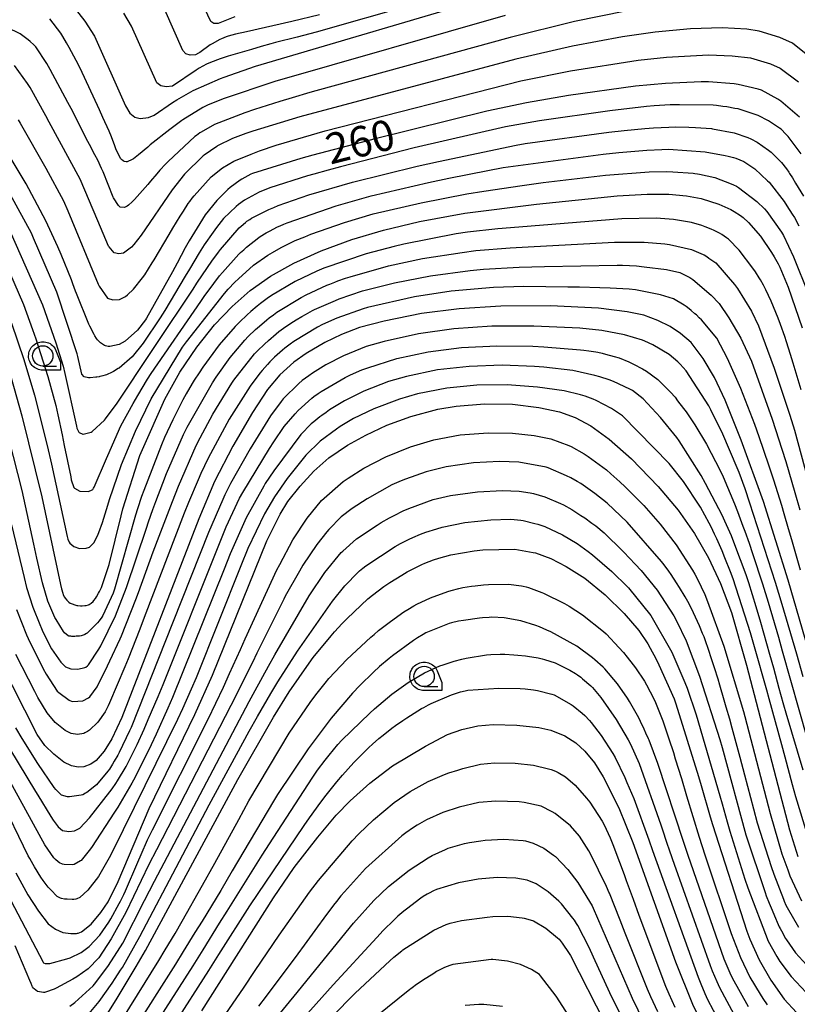
# Model space of a CAD drawing. Extents: x -8000 to -6000, y 96000 to 97500.
# Drawn here: x -6177 to -6081, y 96462 to 96583 of the extents above; entities that cross this region are included whole.
import ezdxf

# ---------------------------------------------------------------- set-up
doc = ezdxf.new("R2010")
doc.units = 0
for name, color, linetype in [('6331000', 3, 'Continuous'), ('7101000', 4, 'Continuous'), ('7102000', 6, 'Continuous'), ('CLIP_BOX', 4, 'Continuous')]:
    doc.layers.add(name, color=color, linetype=linetype)
doc.styles.add('Dm_Anotation', font='romans.shx', dxfattribs={"bigfont": 'PSCDM.shx'})

# ---------------------------------------------------------------- blocks, each defined once
blk = doc.blocks.new('633100')
at = {"layer": '6331000'}
blk.add_lwpolyline([(0, -0.5), (0.67, -0.5)], dxfattribs=at)
blk.add_circle((0, 0), 0.5, dxfattribs=at)
at = {"layer": 'CLIP_BOX'}
blk.add_lwpolyline([(0.87, -0.3), (0.87, -0.7), (0, -0.7), (-0.074, -0.695), (-0.146, -0.684), (-0.216, -0.666), (-0.282, -0.64), (-0.35, -0.606), (-0.414, -0.564), (-0.469, -0.521), (-0.52, -0.469), (-0.568, -0.408), (-0.608, -0.35), (-0.64, -0.281), (-0.666, -0.214), (-0.686, -0.144), (-0.697, -0.071), (-0.699, 0.003), (-0.695, 0.075), (-0.684, 0.148), (-0.665, 0.216), (-0.64, 0.281), (-0.606, 0.349), (-0.565, 0.412), (-0.522, 0.467), (-0.467, 0.52), (-0.41, 0.568), (-0.349, 0.607), (-0.283, 0.641), (-0.215, 0.665), (-0.148, 0.684), (-0.072, 0.696), (0, 0.7), (0.074, 0.696), (0.147, 0.685), (0.219, 0.666), (0.283, 0.639), (0.355, 0.605), (0.416, 0.562), (0.472, 0.518), (0.525, 0.463), (0.57, 0.407), (0.609, 0.346), (0.646, 0.273)], close=True, dxfattribs=at)

msp = doc.modelspace()

# ---------------------------------------------------------------- linework, layer by layer
at = {"layer": '7101000', "flags": 128}
for points in [[(-6170.33, 96585.43), (-6168.53, 96583.19), (-6167.34, 96581.31), (-6163.54, 96572.76), (-6163.02, 96571.83), (-6162.38, 96571.37), (-6161.73, 96571.2), (-6160.7, 96571.3), (-6160.02, 96571.62), (-6157.76, 96573.17), (-6157.22, 96573.51), (-6155.21, 96574.66), (-6151.86, 96576.12), (-6151.39, 96576.3), (-6147.53, 96577.63), (-6117.48, 96586.54)], [(-6080.59, 96571.37), (-6082.87, 96573.33), (-6083.26, 96573.59), (-6085.27, 96574.67), (-6085.66, 96574.8), (-6088.12, 96575.39), (-6088.62, 96575.46), (-6091.78, 96575.69), (-6092.66, 96575.69), (-6097.06, 96575.52), (-6100.75, 96575.17), (-6109, 96574.01), (-6114.2, 96573.13), (-6119.07, 96572.09), (-6132.8, 96568.71), (-6140.5, 96566.67), (-6141.94, 96566.27), (-6147.9, 96564.44), (-6148.1, 96564.34), (-6149.21, 96563.74), (-6149.42, 96563.6), (-6150.67, 96562.7), (-6150.94, 96562.46), (-6152.28, 96561.12), (-6153.72, 96559.32), (-6155.7, 96556.15), (-6156.2, 96555.27), (-6157.2, 96553.4), (-6157.75, 96552.34), (-6160.95, 96546.61), (-6161.09, 96546.4), (-6162.05, 96545.16), (-6163.6, 96543.8), (-6164.33, 96543.36), (-6165.47, 96543.14), (-6165.66, 96543.15), (-6166.01, 96543.23), (-6166.13, 96543.27), (-6166.6, 96543.59), (-6166.75, 96543.71), (-6166.98, 96543.96), (-6167.09, 96544.11), (-6167.3, 96544.45), (-6167.4, 96544.62), (-6167.92, 96545.64), (-6168.04, 96545.9), (-6169.56, 96549.66), (-6169.68, 96549.96), (-6170.02, 96550.86), (-6170.2, 96551.34), (-6171.46, 96554.44), (-6171.86, 96555.39), (-6173.35, 96558.6), (-6175.77, 96563.15), (-6179.01, 96568.5)], [(-6177.61, 96539.29), (-6176.3, 96534.6), (-6173.84, 96524.63), (-6171.55, 96513.82), (-6171.43, 96513.32), (-6171.26, 96512.76), (-6171.2, 96512.58), (-6171.06, 96512.3), (-6170.97, 96512.16), (-6170.78, 96511.9), (-6170.7, 96511.81), (-6170.5, 96511.65), (-6170.35, 96511.56), (-6169.54, 96511.27), (-6169.4, 96511.26), (-6169.06, 96511.23), (-6168.89, 96511.22), (-6168.56, 96511.25), (-6168.39, 96511.27), (-6168.11, 96511.34), (-6168.02, 96511.37), (-6167.89, 96511.45), (-6167.78, 96511.54), (-6167.53, 96511.76), (-6167.43, 96511.86), (-6167.25, 96512.12), (-6167.12, 96512.31), (-6166.85, 96512.77), (-6166.73, 96512.99), (-6166.51, 96513.48), (-6166.38, 96513.83), (-6165.57, 96516.32), (-6164.08, 96522.28), (-6163.87, 96523.17), (-6161.76, 96529.71), (-6161.46, 96530.47), (-6158.71, 96536.66), (-6156.86, 96539.96), (-6154.77, 96543.05), (-6152.58, 96545.79), (-6150.42, 96548.07), (-6148.2, 96550.03), (-6145.7, 96551.8), (-6142.84, 96553.4), (-6139.45, 96554.9), (-6135.67, 96556.29), (-6131.78, 96557.47), (-6127.34, 96558.53), (-6121.77, 96559.55), (-6112.96, 96560.66), (-6103, 96561.67), (-6099.33, 96561.9), (-6096.65, 96561.89), (-6094.49, 96561.69), (-6092.68, 96561.34), (-6090.51, 96560.67), (-6089.04, 96560), (-6088.61, 96559.74), (-6087.85, 96559.24), (-6087.53, 96559.01), (-6086.85, 96558.4), (-6085.39, 96556.7), (-6084.03, 96554.72), (-6083.7, 96554.18), (-6083.19, 96553.3), (-6082.98, 96552.88), (-6081.96, 96550.43), (-6080.24, 96545.44)], [(-6078.82, 96503.49), (-6081.97, 96514.36), (-6085.01, 96524.06), (-6087.77, 96531.59), (-6089.73, 96536.53), (-6091.04, 96539.33), (-6092.44, 96541.67), (-6093.91, 96543.63), (-6095.23, 96544.75), (-6096.48, 96545.6), (-6098.01, 96546.34), (-6099.73, 96546.97), (-6101.79, 96547.4), (-6105.32, 96547.84), (-6111.23, 96548.12), (-6117.33, 96548.11), (-6122.47, 96547.78), (-6127.09, 96547.18), (-6131.68, 96546.26), (-6134.72, 96545.46), (-6136.95, 96544.61), (-6139.01, 96543.62), (-6141.3, 96542.29), (-6142.82, 96541.19), (-6144.54, 96539.63), (-6146.05, 96537.82), (-6147.92, 96535.02), (-6150.31, 96530.85), (-6152.57, 96526.52), (-6154.52, 96521.92), (-6163.99, 96497.49), (-6165.22, 96494.83), (-6166.15, 96493.31), (-6167.16, 96492.17), (-6167.79, 96491.73), (-6168.67, 96491.4), (-6169.36, 96491.34), (-6170.19, 96491.52), (-6171.12, 96491.97), (-6172.38, 96492.96), (-6173.49, 96494.03), (-6174.43, 96495.39), (-6179, 96504.35)], [(-6177.05, 96478.34), (-6175.56, 96475.63), (-6174.25, 96473.64), (-6173.04, 96472.08), (-6172.15, 96471.43), (-6171.27, 96471.02), (-6170.25, 96470.88), (-6170.09, 96470.87), (-6169.99, 96470.87), (-6169.65, 96470.87), (-6169.58, 96470.88), (-6169.46, 96470.91), (-6169.36, 96470.94), (-6168.94, 96471.09), (-6167.78, 96472.02), (-6166.57, 96473.45), (-6165.69, 96474.79), (-6164.45, 96477.27), (-6160.64, 96486.26), (-6154.99, 96497.85), (-6152.85, 96502.68), (-6146.13, 96519.23), (-6144.51, 96522.49), (-6143.56, 96524.06), (-6142.06, 96525.94), (-6140.34, 96527.8), (-6138.52, 96529.41), (-6136.2, 96530.98), (-6133.96, 96532.23), (-6131.38, 96533.43), (-6128.43, 96534.52), (-6125.09, 96535.4), (-6122.82, 96535.79), (-6119.37, 96536.08), (-6115.91, 96536.02), (-6112.66, 96535.64), (-6110.1, 96535.1), (-6108.17, 96534.4), (-6106.25, 96533.36), (-6104, 96531.72), (-6101.27, 96529.3), (-6097.99, 96525.9), (-6095.5, 96522.98), (-6093.49, 96520.13), (-6091.76, 96517.11), (-6090.29, 96513.97), (-6088.94, 96510.38), (-6087.09, 96503.92), (-6081.79, 96483.65), (-6080.77, 96480.37)], [(-6165.78, 96460.94), (-6164.67, 96462.74), (-6162.23, 96466.82), (-6161.09, 96468.79), (-6149.71, 96489.85), (-6145.33, 96497.53), (-6143.38, 96500.61), (-6140.94, 96504.15), (-6140.44, 96504.85), (-6138.24, 96507.52), (-6137.8, 96508.01), (-6136.85, 96509.02), (-6136.24, 96509.66), (-6133.71, 96512.07), (-6133.14, 96512.53), (-6131.74, 96513.58), (-6131, 96514.08), (-6129.54, 96514.99), (-6128.86, 96515.38), (-6127.07, 96516.31), (-6126.69, 96516.47), (-6125.61, 96516.88), (-6124.98, 96517.1), (-6123.51, 96517.5), (-6120.62, 96518), (-6119.54, 96518.11), (-6115.61, 96518.19), (-6113.35, 96517.78), (-6113.09, 96517.73), (-6111.2, 96517.02), (-6109.28, 96516.07), (-6107.02, 96514.6), (-6104.51, 96512.58), (-6102.16, 96510.28), (-6100.36, 96508.17), (-6099.26, 96506.55), (-6098.95, 96506.01), (-6098.27, 96504.75), (-6097.88, 96503.97), (-6096.02, 96499.75), (-6095.79, 96499.14), (-6093, 96490.21), (-6092.68, 96489.11), (-6091.56, 96485.25), (-6091.28, 96484.31), (-6087.04, 96471.16), (-6086.69, 96470.2), (-6085.54, 96467.64), (-6084.1, 96465.15), (-6082.46, 96462.82), (-6080.95, 96461.17)], [(-6154.15, 96461.38), (-6145.34, 96475.26), (-6142.77, 96479.01), (-6139.86, 96482.76), (-6137.6, 96485.45), (-6135.89, 96487.23), (-6133.47, 96489.38), (-6130.69, 96491.54), (-6126.63, 96493.94), (-6123.89, 96495.36), (-6122.12, 96496.01), (-6120.19, 96496.44), (-6118.29, 96496.62), (-6115.35, 96496.54), (-6112.65, 96496.25), (-6111.2, 96495.91), (-6109.47, 96495.23), (-6108.11, 96494.35), (-6106.98, 96493.34), (-6105.82, 96491.9), (-6104.74, 96490.18), (-6102.81, 96486.36), (-6101.08, 96482.09), (-6095.82, 96467.38), (-6093.75, 96462.2), (-6091.99, 96458.57)], [(-6149.92, 96448.27), (-6136.24, 96462.56), (-6135.28, 96463.53), (-6131.01, 96467.51), (-6130.49, 96467.99), (-6129.54, 96468.76), (-6129.39, 96468.87), (-6125.6, 96471.3), (-6124.08, 96471.99), (-6123.59, 96472.15), (-6122.17, 96472.47), (-6119.01, 96472.9), (-6118.31, 96472.97), (-6116.48, 96473.01), (-6114.72, 96472.81), (-6114.45, 96472.76), (-6113.45, 96472.48), (-6113.31, 96472.43), (-6111.82, 96471.55), (-6110.35, 96470.37), (-6110.17, 96470.18), (-6109.9, 96469.87), (-6109.78, 96469.71), (-6108.92, 96468.42), (-6108.77, 96468.19), (-6104.54, 96459.88)]]:
    msp.add_lwpolyline(points, dxfattribs=at)
at = {"layer": '7102000', "flags": 128}
for points in [[(-6101.99, 96584.42), (-6108.27, 96583.12), (-6116.17, 96581.18), (-6140.13, 96574.58), (-6140.86, 96574.38), (-6143.04, 96573.75), (-6144.55, 96573.28), (-6147.65, 96572.31), (-6148.85, 96571.91), (-6152.57, 96570.47), (-6154.24, 96569.52), (-6154.4, 96569.41), (-6154.82, 96569.11), (-6155, 96568.96), (-6158.3, 96565.91), (-6158.62, 96565.58), (-6159.3, 96564.83), (-6159.68, 96564.39), (-6160.46, 96563.47), (-6160.81, 96563.06), (-6162.44, 96561.21), (-6162.73, 96560.92), (-6163.17, 96560.51), (-6163.32, 96560.4), (-6163.65, 96560.25), (-6164.19, 96560.29), (-6164.42, 96560.47), (-6165, 96561.43), (-6165.04, 96561.53), (-6166.29, 96564.64), (-6166.48, 96565.06), (-6166.96, 96566.07), (-6167.31, 96566.74), (-6167.97, 96568), (-6168.16, 96568.36), (-6170.24, 96572.42), (-6170.62, 96573.16), (-6172.8, 96577.21), (-6173.22, 96577.95), (-6174.59, 96580), (-6174.81, 96580.25), (-6175.26, 96580.69), (-6175.51, 96580.89), (-6176.52, 96581.61), (-6183.02, 96584.76)], [(-6127.97, 96585.28), (-6140.07, 96581.84), (-6142.4, 96581.22), (-6145.08, 96580.53), (-6145.67, 96580.38), (-6146.83, 96580.05), (-6148.05, 96579.7), (-6150.9, 96578.85), (-6151.88, 96578.54), (-6153.06, 96578.1), (-6153.55, 96577.87), (-6154.46, 96577.38), (-6154.85, 96577.15), (-6157.75, 96575.19), (-6158.54, 96575.09), (-6159.18, 96575.22), (-6159.69, 96575.6), (-6162.8, 96582.54), (-6163.75, 96584.17)], [(-6139.64, 96583.95), (-6143.06, 96583.14), (-6148.64, 96581.88), (-6150.02, 96581.57), (-6150.9, 96581.33), (-6151.16, 96581.23), (-6151.71, 96581.01), (-6151.92, 96580.92), (-6152.89, 96580.38), (-6153.11, 96580.25), (-6154.41, 96579.33), (-6154.55, 96579.23), (-6154.91, 96579.05), (-6155.59, 96578.98), (-6156.12, 96579.16), (-6156.49, 96579.55), (-6158.7, 96584.56)], [(-6150.1, 96583.71), (-6152.14, 96582.9), (-6152.68, 96582.9), (-6153.04, 96583.12), (-6153.77, 96584.69)], [(-6116.82, 96583.86), (-6145.16, 96575.74), (-6151.53, 96573.63), (-6153.44, 96572.85), (-6154.01, 96572.56), (-6156.49, 96571.03), (-6156.61, 96570.95), (-6157.59, 96570.22), (-6158.07, 96569.86), (-6160.49, 96567.94), (-6160.79, 96567.67), (-6161.92, 96566.73), (-6162.14, 96566.56), (-6162.56, 96566.25), (-6162.72, 96566.13), (-6163.32, 96565.88), (-6163.45, 96565.87), (-6163.7, 96565.91), (-6163.82, 96565.98), (-6164.05, 96566.16), (-6164.15, 96566.27), (-6164.71, 96567.47), (-6164.85, 96567.85), (-6165.27, 96568.92), (-6165.57, 96569.62), (-6166.32, 96571.3), (-6166.75, 96572.25), (-6169.12, 96577.37), (-6169.61, 96578.34), (-6170.47, 96579.95), (-6170.79, 96580.5), (-6171.26, 96581.3), (-6171.5, 96581.68), (-6172.86, 96583.46)], [(-6078.53, 96578.12), (-6081.45, 96580.45), (-6082.99, 96581.17), (-6085.55, 96581.96), (-6087.04, 96582.18), (-6090.11, 96582.35), (-6094, 96582.22), (-6098.36, 96581.84), (-6102.36, 96581.23), (-6108.52, 96580.08), (-6115.51, 96578.5), (-6142.1, 96571.4), (-6147.86, 96569.64), (-6148.71, 96569.34), (-6150.38, 96568.73), (-6152.2, 96567.81), (-6152.3, 96567.75), (-6153.85, 96566.68), (-6153.97, 96566.58), (-6156.29, 96564.34), (-6157.81, 96562.42), (-6161.6, 96556.83), (-6162.51, 96555.67), (-6162.81, 96555.37), (-6163.79, 96554.63), (-6164.35, 96554.55), (-6164.95, 96554.67), (-6165.56, 96555.38), (-6165.63, 96555.49), (-6166.63, 96557.83), (-6166.94, 96558.6), (-6169.13, 96563.71), (-6172.93, 96570.76), (-6173.33, 96571.51), (-6175.29, 96574.99), (-6175.59, 96575.5), (-6177.2, 96577.72)], [(-6176.77, 96571.04), (-6176.51, 96570.6), (-6173.33, 96565.07), (-6171.19, 96561.04), (-6170.62, 96559.83), (-6166.89, 96550.8), (-6166.78, 96550.57), (-6165.75, 96549.08), (-6165.08, 96548.86), (-6164.28, 96548.9), (-6163.55, 96549.29), (-6163.31, 96549.48), (-6162.54, 96550.2), (-6161.44, 96551.57), (-6161.17, 96551.96), (-6160.24, 96553.41), (-6160.01, 96553.79), (-6158.18, 96556.92), (-6157.72, 96557.68), (-6156.82, 96559.16), (-6156.41, 96559.8), (-6155.81, 96560.73), (-6155.64, 96560.98), (-6155.34, 96561.38), (-6155.1, 96561.68), (-6152.99, 96564.02), (-6151.62, 96565.11), (-6150.22, 96565.95), (-6148.09, 96566.82), (-6147.03, 96567.21), (-6144.99, 96567.92), (-6138.97, 96569.68), (-6114.86, 96575.82), (-6108.76, 96577.05), (-6100.44, 96578.38), (-6096.95, 96578.76), (-6091.78, 96579.01), (-6088.85, 96578.91), (-6086.61, 96578.65), (-6084.13, 96577.93), (-6082.95, 96577.38), (-6080.7, 96575.72)], [(-6080.35, 96566.84), (-6081.96, 96568.96), (-6082.24, 96569.27), (-6082.85, 96569.87), (-6083.02, 96570), (-6084.38, 96570.91), (-6085.68, 96571.56), (-6088.14, 96572.37), (-6088.52, 96572.44), (-6089.52, 96572.62), (-6090.02, 96572.69), (-6090.81, 96572.79), (-6091.21, 96572.82), (-6095.34, 96572.89), (-6096.49, 96572.86), (-6098.46, 96572.74), (-6099.41, 96572.66), (-6103.93, 96572.15), (-6112.57, 96570.92), (-6116.75, 96570.17), (-6128.01, 96567.58), (-6137.08, 96565.26), (-6138.58, 96564.85), (-6140.37, 96564.36), (-6141.13, 96564.14), (-6145.78, 96562.64), (-6146.27, 96562.46), (-6146.81, 96562.25), (-6147.07, 96562.13), (-6148.91, 96561.15), (-6149.63, 96560.61), (-6149.91, 96560.37), (-6151.46, 96558.88), (-6152.34, 96557.78), (-6152.76, 96557.21), (-6153.86, 96555.63), (-6154.47, 96554.67), (-6155.67, 96552.67), (-6156.19, 96551.77), (-6158.7, 96547.58), (-6159.29, 96546.64), (-6161.37, 96543.54), (-6162.72, 96541.86), (-6164.33, 96540.48), (-6164.44, 96540.41), (-6165.02, 96540.07), (-6165.19, 96539.97), (-6165.89, 96539.65), (-6166.04, 96539.6), (-6166.35, 96539.51), (-6166.49, 96539.47), (-6166.7, 96539.42), (-6166.8, 96539.4), (-6167.05, 96539.36), (-6167.18, 96539.34), (-6167.91, 96539.28), (-6168.09, 96539.28), (-6168.63, 96539.4), (-6168.9, 96539.72), (-6169.39, 96541.92), (-6169.48, 96542.24), (-6172, 96549.81), (-6174.85, 96556.48), (-6175.13, 96557.09), (-6178.66, 96563.54)], [(-6177.79, 96557.36), (-6173.77, 96548.25), (-6172.12, 96543.59), (-6171.23, 96540.7), (-6171.01, 96539.82), (-6169.58, 96533.32), (-6169.52, 96533.1), (-6169.28, 96532.6), (-6169.23, 96532.55), (-6168.81, 96532.34), (-6168.75, 96532.33), (-6167.77, 96532.59), (-6167.64, 96532.68), (-6166.13, 96534.06), (-6165.99, 96534.22), (-6164.58, 96536.14), (-6160.36, 96542.51), (-6159.76, 96543.39), (-6155.22, 96550.19), (-6154.76, 96550.91), (-6152.83, 96553.75), (-6152.56, 96554.13), (-6152.1, 96554.73), (-6151.84, 96555.08), (-6149.55, 96557.72), (-6149.29, 96557.96), (-6148.78, 96558.39), (-6148.59, 96558.54), (-6148.24, 96558.77), (-6148.02, 96558.92), (-6146.06, 96559.93), (-6145.89, 96560.01), (-6145.27, 96560.26), (-6144.73, 96560.48), (-6140.96, 96561.78), (-6135.6, 96563.37), (-6127.62, 96565.33), (-6125.03, 96565.92), (-6115.47, 96567.92), (-6114.34, 96568.12), (-6104.04, 96569.51), (-6102.17, 96569.73), (-6099.6, 96569.97), (-6098.56, 96570.04), (-6096.68, 96570.13), (-6095.83, 96570.15), (-6094.2, 96570.14), (-6093.37, 96570.1), (-6091.41, 96569.95), (-6091.28, 96569.94), (-6088.63, 96569.41), (-6086.95, 96568.85), (-6086.58, 96568.69), (-6085.78, 96568.3), (-6084.39, 96567.31), (-6084.06, 96567.04), (-6082.81, 96565.77), (-6082.64, 96565.57), (-6082.34, 96565.2), (-6082.18, 96564.98), (-6081.89, 96564.57), (-6081.8, 96564.44), (-6081.45, 96563.88), (-6081.05, 96563.23), (-6080.08, 96561.62)], [(-6178.37, 96553.51), (-6176.11, 96548.3), (-6174.97, 96545.23), (-6174.59, 96544.09), (-6173.09, 96539.45), (-6172.13, 96535.86), (-6171.88, 96534.74), (-6171.35, 96532.24), (-6171.09, 96530.96), (-6170.29, 96527.1), (-6170.21, 96526.73), (-6169.88, 96525.76), (-6169.82, 96525.68), (-6169.15, 96525.32), (-6168.09, 96525.3), (-6167.65, 96525.49), (-6167.58, 96525.55), (-6167.49, 96525.68), (-6167.39, 96525.83), (-6165.86, 96529.34), (-6165.71, 96529.7), (-6164.1, 96533.38), (-6162.6, 96536.11), (-6162.01, 96537.12), (-6160.82, 96539.11), (-6160.39, 96539.8), (-6154.28, 96548.66), (-6153.76, 96549.39), (-6153.01, 96550.43), (-6152.66, 96550.9), (-6151.96, 96551.82), (-6151.62, 96552.25), (-6149.59, 96554.48), (-6149.38, 96554.7), (-6148.99, 96555.04), (-6148.63, 96555.35), (-6147.14, 96556.55), (-6146.98, 96556.67), (-6146.23, 96557.11), (-6145.8, 96557.33), (-6144.82, 96557.84), (-6144.51, 96557.99), (-6144.04, 96558.2), (-6143.66, 96558.36), (-6137.59, 96560.45), (-6133.31, 96561.67), (-6126.23, 96563.31), (-6123.72, 96563.85), (-6118.93, 96564.81), (-6117.04, 96565.16), (-6104.75, 96566.8), (-6102.81, 96567.01), (-6100.35, 96567.23), (-6099.36, 96567.3), (-6097.52, 96567.39), (-6096.7, 96567.41), (-6092.2, 96567.1), (-6089.73, 96566.66), (-6089.34, 96566.57), (-6088.69, 96566.4), (-6088.41, 96566.32), (-6087.43, 96565.89), (-6086.07, 96564.99), (-6084.51, 96563.53), (-6084.32, 96563.34), (-6082.45, 96560.96), (-6082.12, 96560.46), (-6081.46, 96559.42), (-6081.2, 96558.99), (-6080.66, 96558)], [(-6177.57, 96545.99), (-6176.04, 96541.52), (-6174.76, 96537.14), (-6173.19, 96530.95), (-6172.65, 96528.66), (-6170.72, 96519.75), (-6170.62, 96519.43), (-6170.47, 96519.04), (-6170.38, 96518.91), (-6169.92, 96518.51), (-6169.19, 96518.29), (-6168.38, 96518.3), (-6167.98, 96518.44), (-6167.45, 96518.97), (-6166.99, 96519.81), (-6166.82, 96520.25), (-6166.39, 96521.46), (-6166.21, 96522), (-6165.72, 96523.59), (-6165.5, 96524.29), (-6164.03, 96528.6), (-6162.33, 96532.71), (-6160.38, 96536.71), (-6156.51, 96543.06), (-6156.05, 96543.72), (-6151.37, 96549.65), (-6150.89, 96550.18), (-6150.07, 96551.05), (-6149.65, 96551.46), (-6147.79, 96553.14), (-6146, 96554.37), (-6145.46, 96554.7), (-6144.38, 96555.31), (-6143.9, 96555.57), (-6143.08, 96555.97), (-6142.64, 96556.16), (-6141.48, 96556.64), (-6140.72, 96556.94), (-6136.59, 96558.39), (-6133.06, 96559.44), (-6127.15, 96560.83), (-6121.52, 96561.92), (-6119.45, 96562.26), (-6114.72, 96562.96), (-6112.12, 96563.31), (-6104.44, 96564.2), (-6099.1, 96564.63), (-6096.96, 96564.67), (-6096.16, 96564.65), (-6093.67, 96564.46), (-6093.47, 96564.44), (-6093.14, 96564.39), (-6092.88, 96564.34), (-6090.99, 96563.93), (-6088.98, 96563.17), (-6088.7, 96563.05), (-6088.35, 96562.86), (-6088.09, 96562.69), (-6085.81, 96560.96), (-6084.89, 96560.08), (-6084.59, 96559.75), (-6082.81, 96557.22), (-6082.56, 96556.78), (-6081.31, 96554.18), (-6079.48, 96549.56)], [(-6080.38, 96537.81), (-6081.35, 96541.09), (-6081.68, 96542.15), (-6082.17, 96543.69), (-6082.4, 96544.38), (-6082.93, 96545.85), (-6083.21, 96546.6), (-6083.77, 96548.02), (-6084.07, 96548.73), (-6084.73, 96550.11), (-6085, 96550.67), (-6085.36, 96551.33), (-6085.52, 96551.59), (-6085.99, 96552.32), (-6086.32, 96552.79), (-6088.01, 96555), (-6089.33, 96556.34), (-6089.57, 96556.52), (-6090.13, 96556.9), (-6090.44, 96557.08), (-6091.09, 96557.42), (-6091.44, 96557.57), (-6092.2, 96557.88), (-6092.59, 96558.02), (-6093.88, 96558.4), (-6096.09, 96558.76), (-6098.21, 96558.91), (-6102.44, 96558.85), (-6115.13, 96557.83), (-6117.72, 96557.6), (-6121.45, 96557.19), (-6122.83, 96557), (-6129.28, 96555.72), (-6130.46, 96555.45), (-6133.93, 96554.52), (-6139.11, 96552.78), (-6139.97, 96552.42), (-6142.67, 96551.15), (-6145.58, 96549.39), (-6146.09, 96549.05), (-6146.94, 96548.42), (-6147.33, 96548.11), (-6148.13, 96547.42), (-6148.57, 96547.03), (-6149.52, 96546.13), (-6150.03, 96545.6), (-6152.02, 96543.33), (-6154.01, 96540.58), (-6154.49, 96539.88), (-6155.08, 96538.98), (-6155.33, 96538.56), (-6156.06, 96537.3), (-6156.47, 96536.57), (-6157.28, 96535.02), (-6157.73, 96534.09), (-6158.72, 96531.94), (-6159.12, 96531.01), (-6161.29, 96525.41), (-6161.56, 96524.65), (-6162.06, 96523.16), (-6162.31, 96522.39), (-6164.89, 96513.25), (-6165.05, 96512.77), (-6166.33, 96510.03), (-6166.47, 96509.82), (-6166.79, 96509.35), (-6166.97, 96509.11), (-6168.25, 96507.85), (-6168.36, 96507.79), (-6168.54, 96507.68), (-6168.64, 96507.64), (-6168.89, 96507.57), (-6169.01, 96507.54), (-6169.2, 96507.5), (-6169.31, 96507.49), (-6169.6, 96507.46), (-6169.77, 96507.45), (-6170.13, 96507.45), (-6170.29, 96507.46), (-6170.53, 96507.5), (-6170.61, 96507.54), (-6171.04, 96507.87), (-6171.18, 96508.05), (-6172.09, 96509.53), (-6172.23, 96509.79), (-6173.09, 96511.79), (-6173.76, 96514.06), (-6174.44, 96517.09), (-6174.81, 96518.8), (-6176.26, 96525.42), (-6179.46, 96537.8)], [(-6177.58, 96521.19), (-6176.02, 96514.69), (-6175.71, 96513.47), (-6174.95, 96511.04), (-6174.8, 96510.62), (-6173.73, 96508.03), (-6172.65, 96505.93), (-6171.52, 96504.27), (-6170.94, 96503.71), (-6170.29, 96503.46), (-6169.41, 96503.42), (-6168.53, 96503.61), (-6168.42, 96503.65), (-6168.21, 96503.81), (-6168.08, 96503.94), (-6166.82, 96505.87), (-6166.57, 96506.31), (-6164.77, 96509.98), (-6163.4, 96513.47), (-6160.97, 96520.79), (-6160.7, 96521.56), (-6160.16, 96523.07), (-6159.8, 96524.04), (-6158.94, 96526.33), (-6158.48, 96527.5), (-6156.41, 96532.3), (-6155.94, 96533.22), (-6152.83, 96538.67), (-6152.39, 96539.36), (-6150.66, 96541.79), (-6148.85, 96543.91), (-6148.43, 96544.35), (-6147.53, 96545.21), (-6147.03, 96545.65), (-6146.15, 96546.41), (-6145.87, 96546.64), (-6145.33, 96547.04), (-6144.91, 96547.34), (-6141.93, 96549.18), (-6141.31, 96549.5), (-6138.74, 96550.67), (-6138.4, 96550.81), (-6137.78, 96551.06), (-6137.41, 96551.2), (-6136.47, 96551.53), (-6135.9, 96551.72), (-6131.16, 96553.06), (-6126.99, 96553.95), (-6122.1, 96554.72), (-6120.43, 96554.93), (-6116.19, 96555.28), (-6113.22, 96555.45), (-6103.33, 96555.97), (-6099.71, 96555.96), (-6097.16, 96555.77), (-6096.59, 96555.69), (-6093.85, 96555.06), (-6092.44, 96554.47), (-6092.32, 96554.41), (-6091.99, 96554.2), (-6091.72, 96554.02), (-6091.13, 96553.6), (-6090.89, 96553.41), (-6088.57, 96550.77), (-6088.2, 96550.26), (-6086.48, 96547.5), (-6085.61, 96545.66), (-6083.69, 96540.46), (-6081.77, 96534.67), (-6081.21, 96532.85), (-6077.61, 96519.63)], [(-6176.96, 96510.75), (-6175.74, 96507.64), (-6175.54, 96507.18), (-6173.68, 96503.48), (-6173.31, 96502.82), (-6171.94, 96500.72), (-6171.76, 96500.54), (-6170.48, 96499.59), (-6170.4, 96499.56), (-6170.17, 96499.48), (-6170.03, 96499.45), (-6168.81, 96499.51), (-6168.08, 96499.91), (-6167.92, 96500.03), (-6167.02, 96501.23), (-6165.75, 96503.83), (-6165.47, 96504.44), (-6164.21, 96507.16), (-6164.03, 96507.54), (-6162.26, 96512.01), (-6161.93, 96512.86), (-6160.14, 96517.84), (-6159.41, 96519.77), (-6157.76, 96524.06), (-6157, 96525.95), (-6154.85, 96530.94), (-6154.36, 96531.89), (-6152.79, 96534.8), (-6150.45, 96538.6), (-6150.2, 96539), (-6147.66, 96542.24), (-6147.3, 96542.6), (-6146.45, 96543.42), (-6145.94, 96543.88), (-6145, 96544.69), (-6144.67, 96544.97), (-6144.09, 96545.4), (-6143.7, 96545.66), (-6142.86, 96546.22), (-6142.52, 96546.43), (-6141.85, 96546.83), (-6141.4, 96547.08), (-6140.53, 96547.55), (-6140.28, 96547.69), (-6137.69, 96548.81), (-6137.23, 96549), (-6134.38, 96549.98), (-6130.41, 96550.98), (-6126.01, 96551.84), (-6121.13, 96552.5), (-6119.47, 96552.66), (-6115.1, 96552.89), (-6111.97, 96552.99), (-6103.02, 96553.16), (-6102.35, 96553.14), (-6100.63, 96553.04), (-6099.71, 96552.95), (-6096.94, 96552.61), (-6095.3, 96552.22), (-6094.09, 96551.64), (-6093.72, 96551.39), (-6091.44, 96549.44), (-6090.48, 96548.42), (-6089.26, 96546.68), (-6087.8, 96544.15), (-6086.5, 96541.32), (-6083.95, 96534.19), (-6083.53, 96532.93), (-6082.75, 96530.51), (-6082.27, 96528.98), (-6081.15, 96525.17), (-6080.53, 96523.01)], [(-6080.47, 96515.62), (-6081.53, 96519.34), (-6081.91, 96520.68), (-6082.45, 96522.55), (-6082.76, 96523.58), (-6083.75, 96526.7), (-6084.34, 96528.53), (-6085.55, 96532.03), (-6086.09, 96533.52), (-6087.8, 96537.97), (-6089.43, 96541.67), (-6090.77, 96544.16), (-6092.65, 96546.43), (-6092.91, 96546.68), (-6093.26, 96547.01), (-6093.44, 96547.16), (-6093.91, 96547.55), (-6094.14, 96547.75), (-6094.54, 96548.05), (-6094.76, 96548.2), (-6096.1, 96548.99), (-6097.68, 96549.5), (-6100.78, 96550.1), (-6101.55, 96550.17), (-6103.87, 96550.31), (-6105.17, 96550.36), (-6107.67, 96550.42), (-6109.09, 96550.44), (-6114.5, 96550.52), (-6118.23, 96550.4), (-6123.44, 96549.93), (-6127.97, 96549.25), (-6133.75, 96547.92), (-6134.3, 96547.75), (-6137.53, 96546.63), (-6139.28, 96545.84), (-6139.91, 96545.52), (-6142.84, 96543.73), (-6143.29, 96543.42), (-6143.93, 96542.94), (-6144.23, 96542.7), (-6144.89, 96542.12), (-6145.22, 96541.81), (-6145.79, 96541.25), (-6146.08, 96540.93), (-6146.73, 96540.18), (-6147.02, 96539.83), (-6148.2, 96538.24), (-6150.79, 96534.17), (-6152.81, 96530.47), (-6153.36, 96529.38), (-6154.25, 96527.51), (-6154.6, 96526.72), (-6155.79, 96523.94), (-6156.3, 96522.62), (-6161.23, 96509.77), (-6161.77, 96508.33), (-6163.21, 96504.69), (-6163.62, 96503.69), (-6165.49, 96499.27), (-6165.66, 96498.92), (-6165.91, 96498.43), (-6166.05, 96498.18), (-6166.93, 96496.88), (-6167.98, 96495.91), (-6168.21, 96495.76), (-6168.53, 96495.58), (-6168.68, 96495.52), (-6169.46, 96495.36), (-6170.23, 96495.52), (-6170.97, 96495.88), (-6172.01, 96496.7), (-6172.18, 96496.86), (-6173.19, 96498.06), (-6174.32, 96499.93), (-6174.72, 96500.69), (-6177.03, 96505.24)], [(-6080.11, 96502.47), (-6080.92, 96505.25), (-6082.71, 96511.36), (-6083.53, 96514.07), (-6086.7, 96523.86), (-6087.28, 96525.6), (-6088, 96527.61), (-6088.23, 96528.21), (-6090, 96532.36), (-6091.49, 96535.34), (-6091.74, 96535.81), (-6094.53, 96540.15), (-6095.28, 96540.97), (-6095.55, 96541.25), (-6096.63, 96542.13), (-6098.63, 96543.35), (-6099.61, 96543.8), (-6099.9, 96543.9), (-6102.11, 96544.55), (-6104.92, 96545.1), (-6107.62, 96545.38), (-6113.28, 96545.65), (-6118.46, 96545.63), (-6123.13, 96545.3), (-6127.46, 96544.68), (-6131.72, 96543.76), (-6133.9, 96543.12), (-6136.7, 96541.98), (-6138.88, 96540.86), (-6140.53, 96539.83), (-6140.99, 96539.51), (-6141.78, 96538.93), (-6142.19, 96538.59), (-6144.13, 96536.68), (-6144.39, 96536.37), (-6145.7, 96534.6), (-6148.21, 96530.52), (-6150.61, 96526.27), (-6150.88, 96525.76), (-6151.32, 96524.87), (-6151.57, 96524.32), (-6153.33, 96520.22), (-6156.55, 96512.07), (-6157.74, 96509.06), (-6162.85, 96496.23), (-6163.03, 96495.84), (-6164.31, 96493.16), (-6164.47, 96492.85), (-6164.92, 96492.09), (-6165.14, 96491.72), (-6165.52, 96491.13), (-6165.72, 96490.85), (-6167.09, 96489.19), (-6168.31, 96488.24), (-6168.48, 96488.14), (-6168.81, 96487.97), (-6169.01, 96487.9), (-6170.44, 96487.7), (-6170.69, 96487.72), (-6171.4, 96487.93), (-6172.12, 96488.61), (-6172.31, 96488.86), (-6174.35, 96491.82), (-6176.25, 96494.87), (-6177.02, 96496.21)], [(-6177.82, 96493.64), (-6174.62, 96488.37), (-6174.35, 96487.92), (-6172.72, 96485.3), (-6172.43, 96484.85), (-6171.83, 96484.01), (-6171.29, 96483.56), (-6170.51, 96483.43), (-6169.82, 96483.51), (-6169.16, 96483.83), (-6167.97, 96485.12), (-6165.47, 96488.33), (-6165.19, 96488.71), (-6164.73, 96489.36), (-6164.51, 96489.68), (-6163.45, 96491.45), (-6163.16, 96492.01), (-6162.49, 96493.39), (-6162.12, 96494.16), (-6161.26, 96496.04), (-6160.73, 96497.24), (-6159.53, 96500.05), (-6158.91, 96501.54), (-6152.06, 96518.7), (-6151.16, 96520.92), (-6149.5, 96524.48), (-6149.11, 96525.17), (-6145.82, 96530.59), (-6145.3, 96531.41), (-6144.03, 96533.29), (-6142.67, 96534.86), (-6142.28, 96535.25), (-6140.6, 96536.78), (-6140.36, 96536.97), (-6139.83, 96537.35), (-6139.45, 96537.6), (-6136.5, 96539.32), (-6135.83, 96539.64), (-6134.44, 96540.24), (-6133.72, 96540.52), (-6130.13, 96541.67), (-6126.3, 96542.46), (-6122.19, 96543), (-6117.82, 96543.23), (-6113.39, 96543.16), (-6112.03, 96543.1), (-6107.54, 96542.74), (-6107.12, 96542.69), (-6106.5, 96542.61), (-6106.2, 96542.56), (-6105.64, 96542.47), (-6105.4, 96542.42), (-6104.85, 96542.31), (-6104.44, 96542.2), (-6103.38, 96541.91), (-6102.79, 96541.72), (-6101.58, 96541.25), (-6100.99, 96540.97), (-6099.9, 96540.37), (-6099.42, 96540.08), (-6098.03, 96539.06), (-6097.65, 96538.69), (-6096.77, 96537.84), (-6096.45, 96537.51), (-6095.9, 96536.88), (-6095.58, 96536.46), (-6094.86, 96535.52), (-6094.53, 96535.08), (-6093.87, 96534.11), (-6093.47, 96533.5), (-6092.02, 96531.13), (-6090.33, 96527.86), (-6089.97, 96527.11), (-6088.57, 96523.76), (-6088.21, 96522.83), (-6087.54, 96521.03), (-6087.31, 96520.39), (-6086.79, 96518.93), (-6086.36, 96517.65), (-6085.14, 96513.93), (-6084.45, 96511.67), (-6083.17, 96507.34), (-6082.7, 96505.69), (-6079.62, 96494.84)], [(-6080.13, 96490.98), (-6082.23, 96497.99), (-6082.5, 96498.97), (-6082.86, 96500.3), (-6083.06, 96501.05), (-6083.73, 96503.54), (-6084.21, 96505.24), (-6085.35, 96509.18), (-6085.91, 96511.08), (-6086.82, 96514.05), (-6087.13, 96515.02), (-6088.52, 96518.71), (-6088.96, 96519.81), (-6089.75, 96521.65), (-6090.08, 96522.37), (-6092.13, 96526.25), (-6092.69, 96527.26), (-6095.39, 96531.52), (-6095.69, 96531.94), (-6097.68, 96534.38), (-6099.81, 96536.71), (-6101.15, 96537.73), (-6101.45, 96537.9), (-6103.47, 96538.82), (-6104, 96539.02), (-6105.15, 96539.4), (-6105.76, 96539.57), (-6108.47, 96540.16), (-6112.06, 96540.58), (-6113.2, 96540.67), (-6117.18, 96540.82), (-6121.25, 96540.69), (-6125.14, 96540.24), (-6128.97, 96539.45), (-6131.17, 96538.81), (-6134.2, 96537.63), (-6136.59, 96536.45), (-6138.43, 96535.32), (-6138.86, 96535.02), (-6139.37, 96534.66), (-6139.62, 96534.46), (-6140.34, 96533.87), (-6140.67, 96533.6), (-6141.95, 96532.32), (-6145.28, 96527.82), (-6145.81, 96527.04), (-6146.33, 96526.25), (-6146.51, 96525.95), (-6148.7, 96522.06), (-6150.64, 96517.61), (-6151.39, 96515.72), (-6157.77, 96499.92), (-6158.35, 96498.6), (-6159.78, 96495.43), (-6160.37, 96494.12), (-6162.34, 96490.13), (-6162.75, 96489.39), (-6164.5, 96486.42), (-6164.89, 96485.8), (-6167.71, 96481.49), (-6168, 96481.1), (-6169.01, 96479.89), (-6169.08, 96479.82), (-6169.86, 96479.37), (-6170.05, 96479.32), (-6171.11, 96479.36), (-6171.29, 96479.42), (-6171.66, 96479.59), (-6171.83, 96479.69), (-6172.16, 96479.98), (-6172.37, 96480.21), (-6173.49, 96481.78), (-6180.3, 96494.13)], [(-6079.52, 96482.74), (-6081.02, 96487.69), (-6081.43, 96489.17), (-6082.34, 96492.57), (-6082.75, 96494.11), (-6084.32, 96499.78), (-6084.61, 96500.85), (-6086.11, 96506.18), (-6086.61, 96507.87), (-6088.73, 96514.53), (-6089.05, 96515.4), (-6089.75, 96517.13), (-6090.11, 96517.97), (-6090.76, 96519.45), (-6091.03, 96520.04), (-6091.45, 96520.92), (-6091.68, 96521.37), (-6092.76, 96523.36), (-6092.84, 96523.5), (-6094.84, 96526.53), (-6096.61, 96528.73), (-6102.37, 96534.59), (-6103.71, 96535.52), (-6105.6, 96536.48), (-6105.97, 96536.63), (-6106.96, 96537), (-6107.53, 96537.19), (-6109.55, 96537.69), (-6112.81, 96538.14), (-6116.54, 96538.42), (-6120.31, 96538.39), (-6123.98, 96538.02), (-6127.59, 96537.3), (-6129.81, 96536.66), (-6132.96, 96535.46), (-6135.46, 96534.25), (-6137.11, 96533.28), (-6137.57, 96532.97), (-6139.56, 96531.49), (-6141.34, 96529.77), (-6143.63, 96526.9), (-6145.21, 96524.62), (-6146.44, 96522.53), (-6148.47, 96518.28), (-6149.35, 96516.15), (-6154.86, 96502.36), (-6155.46, 96500.95), (-6156.54, 96498.52), (-6157.15, 96497.21), (-6163.81, 96483.63), (-6164.15, 96482.95), (-6165.25, 96480.76), (-6165.4, 96480.48), (-6166.86, 96477.92), (-6168.18, 96476.21), (-6169.17, 96475.33), (-6169.55, 96475.14), (-6169.66, 96475.1), (-6169.91, 96475.06), (-6170.12, 96475.06), (-6170.74, 96475.1), (-6171.04, 96475.13), (-6171.41, 96475.19), (-6171.53, 96475.22), (-6171.95, 96475.43), (-6172.74, 96476.24), (-6173.05, 96476.6), (-6173.68, 96477.41), (-6173.95, 96477.8), (-6174.76, 96479.11), (-6174.92, 96479.38), (-6175.33, 96480.11), (-6175.51, 96480.44), (-6179.05, 96487.66)], [(-6178.09, 96475.8), (-6173.68, 96467.34), (-6173.62, 96467.29), (-6173.44, 96467.21), (-6173.34, 96467.18), (-6172.85, 96467.2), (-6170.77, 96467.76), (-6170.35, 96467.91), (-6169.01, 96468.54), (-6168.01, 96469.28), (-6166.69, 96470.69), (-6165.61, 96472.26), (-6165.36, 96472.67), (-6164.3, 96474.56), (-6164.14, 96474.88), (-6163.76, 96475.67), (-6163.55, 96476.13), (-6162.04, 96479.68), (-6161.63, 96480.62), (-6160.82, 96482.41), (-6160.22, 96483.66), (-6153.36, 96497.25), (-6151.48, 96501.21), (-6150.72, 96502.89), (-6149.4, 96505.84), (-6148.81, 96507.17), (-6144.9, 96515.66), (-6144.56, 96516.32), (-6142.93, 96519.33), (-6141.19, 96522), (-6139.4, 96524.16), (-6136.73, 96526.51), (-6136.13, 96526.94), (-6134.21, 96528.17), (-6131.48, 96529.56), (-6128.47, 96530.78), (-6125.6, 96531.64), (-6122.35, 96532.24), (-6118.91, 96532.52), (-6115.89, 96532.48), (-6113.22, 96532.17), (-6111.19, 96531.76), (-6108.97, 96530.96), (-6108.67, 96530.82), (-6107.1, 96529.91), (-6106.58, 96529.59), (-6104.34, 96527.94), (-6103.79, 96527.47), (-6102.68, 96526.49), (-6102.05, 96525.88), (-6099.74, 96523.57), (-6097.73, 96521.25), (-6095.76, 96518.72), (-6093.73, 96515.6), (-6093.47, 96515.13), (-6092.91, 96514.07), (-6092.66, 96513.57), (-6092.23, 96512.61), (-6091.9, 96511.75), (-6089.89, 96506.23), (-6087.47, 96498.21), (-6087.3, 96497.6), (-6084.2, 96485.67), (-6082.73, 96480.69), (-6082.02, 96478.71), (-6081.75, 96477.99), (-6080.33, 96474.89)], [(-6080.67, 96471.61), (-6082.05, 96474.04), (-6082.2, 96474.34), (-6082.42, 96474.83), (-6082.52, 96475.09), (-6083.7, 96478.16), (-6084.03, 96479.09), (-6085.73, 96484.45), (-6086.19, 96486.19), (-6087.29, 96490.38), (-6087.88, 96492.55), (-6088.85, 96496.16), (-6089.16, 96497.26), (-6089.59, 96498.76), (-6089.84, 96499.62), (-6090.38, 96501.44), (-6090.6, 96502.18), (-6091.03, 96503.58), (-6091.31, 96504.44), (-6091.86, 96506.09), (-6092.05, 96506.64), (-6092.33, 96507.39), (-6092.5, 96507.79), (-6092.9, 96508.75), (-6093.13, 96509.28), (-6093.61, 96510.34), (-6093.84, 96510.81), (-6094.34, 96511.76), (-6094.65, 96512.31), (-6095.35, 96513.48), (-6095.71, 96514.06), (-6096.39, 96515.09), (-6096.67, 96515.49), (-6097.22, 96516.25), (-6097.55, 96516.68), (-6101.77, 96521.51), (-6104.25, 96523.84), (-6105.77, 96525.05), (-6106.34, 96525.45), (-6107.51, 96526.25), (-6107.94, 96526.53), (-6108.73, 96526.97), (-6109.25, 96527.22), (-6111.52, 96528.19), (-6111.77, 96528.27), (-6115.13, 96528.88), (-6117.49, 96528.98), (-6120.7, 96528.81), (-6124.06, 96528.33), (-6126.53, 96527.72), (-6129.07, 96526.8), (-6129.62, 96526.58), (-6130.77, 96526.09), (-6133.81, 96524.4), (-6135.63, 96523.21), (-6135.95, 96522.96), (-6136.68, 96522.41), (-6136.99, 96522.16), (-6138.52, 96520.61), (-6138.77, 96520.32), (-6139.98, 96518.76), (-6141.7, 96516.21), (-6142.13, 96515.49), (-6143.87, 96512.41), (-6144.07, 96512.04), (-6147.36, 96505.37), (-6147.92, 96504.25), (-6149.18, 96501.74), (-6149.88, 96500.32), (-6159.73, 96481.2), (-6160.65, 96479.36), (-6163.51, 96473.49), (-6165.3, 96470.24), (-6166.84, 96467.88), (-6168.12, 96466.55), (-6169.54, 96465.56), (-6170.02, 96465.26), (-6172.09, 96464.16), (-6172.33, 96464.05), (-6173.39, 96463.67), (-6173.5, 96463.64), (-6173.64, 96463.61), (-6174.37, 96463.74), (-6174.79, 96464.09), (-6174.86, 96464.17), (-6174.98, 96464.34), (-6175.02, 96464.42), (-6175.16, 96464.75), (-6175.3, 96465.09), (-6177.11, 96469.36)], [(-6170.41, 96461.94), (-6169.79, 96462.41), (-6167.53, 96464.44), (-6167.18, 96464.84), (-6165.62, 96466.96), (-6163.87, 96469.7), (-6161.2, 96474.93), (-6159.98, 96477.33), (-6148.32, 96499.42), (-6147.57, 96500.81), (-6145.93, 96503.79), (-6145.15, 96505.2), (-6140.94, 96512.44), (-6138.99, 96515.31), (-6136.99, 96517.78), (-6136.8, 96517.96), (-6135.09, 96519.44), (-6132.56, 96521.16), (-6132.08, 96521.45), (-6131.03, 96522.05), (-6130.48, 96522.35), (-6129.35, 96522.91), (-6128.67, 96523.2), (-6125.65, 96524.29), (-6123.55, 96524.79), (-6120.22, 96525.25), (-6117.13, 96525.42), (-6115.08, 96525.34), (-6113.74, 96525.12), (-6113.33, 96525.03), (-6111.93, 96524.61), (-6110, 96523.81), (-6109.62, 96523.63), (-6108.62, 96523.08), (-6108.34, 96522.9), (-6107.5, 96522.35), (-6107.02, 96522.03), (-6106.12, 96521.39), (-6105.65, 96521.04), (-6104.64, 96520.19), (-6104.09, 96519.68), (-6102.87, 96518.48), (-6102.21, 96517.81), (-6100.8, 96516.36), (-6100.08, 96515.57), (-6098.09, 96513.15), (-6096.05, 96510), (-6095.7, 96509.36), (-6094.52, 96506.91), (-6092.87, 96502.57), (-6090.4, 96494.76), (-6090.11, 96493.78), (-6087.18, 96483.04), (-6084.82, 96475.94), (-6084.66, 96475.53), (-6084.29, 96474.6), (-6084.06, 96474.03), (-6083.52, 96472.77), (-6083.31, 96472.26), (-6083.06, 96471.71), (-6082.95, 96471.5), (-6082.64, 96470.91), (-6082.5, 96470.64), (-6082.3, 96470.28), (-6082.18, 96470.09), (-6081.07, 96468.49), (-6079.73, 96467.04)], [(-6168.41, 96460.55), (-6166.78, 96462.51), (-6165.17, 96464.79), (-6164.8, 96465.35), (-6164.15, 96466.36), (-6163.92, 96466.72), (-6161.78, 96470.5), (-6161.36, 96471.31), (-6153.26, 96486.72), (-6148.33, 96495.77), (-6147.3, 96497.61), (-6145.66, 96500.44), (-6144.8, 96501.85), (-6142.38, 96505.64), (-6138.05, 96511.77), (-6136.54, 96513.67), (-6134.91, 96515.34), (-6134.72, 96515.52), (-6134.33, 96515.84), (-6133.95, 96516.13), (-6130.33, 96518.52), (-6129.67, 96518.89), (-6128.64, 96519.41), (-6128.19, 96519.62), (-6127.21, 96520.03), (-6126.58, 96520.26), (-6125.2, 96520.71), (-6124.56, 96520.89), (-6121.79, 96521.47), (-6118.55, 96521.78), (-6116.13, 96521.86), (-6115.7, 96521.83), (-6114.88, 96521.76), (-6114.61, 96521.73), (-6113.14, 96521.36), (-6112.77, 96521.25), (-6112.16, 96521.05), (-6111.93, 96520.96), (-6109.76, 96519.96), (-6107.93, 96518.9), (-6106.58, 96517.92), (-6106.06, 96517.5), (-6103.69, 96515.42), (-6103.24, 96515), (-6102.21, 96514.01), (-6101.64, 96513.42), (-6098.88, 96510.02), (-6096.3, 96505.53), (-6094.68, 96501.76), (-6094.42, 96501.06), (-6093.29, 96497.8), (-6090.37, 96487.84), (-6090.09, 96486.84), (-6089.47, 96484.63), (-6089.14, 96483.48), (-6087.29, 96477.57), (-6086.92, 96476.49), (-6084.43, 96469.96), (-6083.37, 96468.04), (-6082.99, 96467.44), (-6081.61, 96465.59), (-6079.77, 96463.63)], [(-6164.7, 96459.13), (-6159.45, 96467.55), (-6158.64, 96468.87), (-6157.44, 96470.89), (-6156.55, 96472.42), (-6154.05, 96476.83), (-6152.56, 96479.53), (-6149.61, 96484.93), (-6148.34, 96487.22), (-6143.4, 96495.56), (-6140.81, 96499.3), (-6140.1, 96500.25), (-6138.96, 96501.7), (-6138.5, 96502.25), (-6136.28, 96504.62), (-6133.34, 96507.34), (-6132.93, 96507.7), (-6132.39, 96508.16), (-6132.05, 96508.43), (-6131.07, 96509.18), (-6130.47, 96509.62), (-6129.27, 96510.46), (-6128.8, 96510.77), (-6128.05, 96511.21), (-6127.67, 96511.41), (-6125.99, 96512.2), (-6123.88, 96512.98), (-6123.45, 96513.11), (-6122.51, 96513.35), (-6122, 96513.46), (-6120.97, 96513.63), (-6120.48, 96513.69), (-6119.46, 96513.8), (-6118.87, 96513.84), (-6116.4, 96513.87), (-6114.78, 96513.68), (-6114.59, 96513.64), (-6114.22, 96513.54), (-6113.92, 96513.45), (-6112.31, 96512.86), (-6112.07, 96512.76), (-6109.51, 96511.51), (-6108.93, 96511.18), (-6107.27, 96510.12), (-6104.71, 96508.06), (-6104.38, 96507.77), (-6103.78, 96507.16), (-6103.33, 96506.67), (-6102.26, 96505.47), (-6101.78, 96504.89), (-6101.03, 96503.94), (-6100.76, 96503.58), (-6099.67, 96501.96), (-6099.39, 96501.5), (-6098.49, 96499.77), (-6098.3, 96499.31), (-6097.4, 96497.07), (-6097.26, 96496.68), (-6096.9, 96495.6), (-6096.64, 96494.83), (-6096.1, 96493.15), (-6095.86, 96492.37), (-6095.12, 96489.95), (-6094.47, 96487.82), (-6092.91, 96482.76), (-6092.22, 96480.55), (-6088.97, 96470.89), (-6087.82, 96467.92), (-6086.67, 96465.52), (-6085.43, 96463.41), (-6085.09, 96462.87), (-6084.55, 96462.09)], [(-6086.86, 96461.84), (-6088.81, 96465.39), (-6089.1, 96466.02), (-6089.59, 96467.15), (-6089.83, 96467.74), (-6094.29, 96480.49), (-6094.85, 96482.21), (-6098, 96491.82), (-6099.09, 96494.66), (-6099.17, 96494.85), (-6099.48, 96495.55), (-6099.69, 96496.02), (-6100.15, 96496.99), (-6100.36, 96497.43), (-6101.49, 96499.44), (-6101.73, 96499.85), (-6102.97, 96501.6), (-6104.53, 96503.47), (-6104.74, 96503.67), (-6105.76, 96504.58), (-6106.05, 96504.83), (-6108, 96506.26), (-6111.17, 96508), (-6111.66, 96508.23), (-6112.58, 96508.62), (-6113.04, 96508.8), (-6114.88, 96509.37), (-6116.91, 96509.75), (-6118.44, 96509.8), (-6118.79, 96509.78), (-6119.61, 96509.73), (-6119.95, 96509.7), (-6121.93, 96509.42), (-6122.56, 96509.31), (-6123.42, 96509.12), (-6123.68, 96509.05), (-6126.56, 96507.87), (-6126.88, 96507.7), (-6127.6, 96507.26), (-6128.09, 96506.94), (-6130.68, 96505.07), (-6131.07, 96504.74), (-6132.26, 96503.73), (-6133.02, 96503.04), (-6134.71, 96501.39), (-6135.58, 96500.47), (-6138.21, 96497.4), (-6141.07, 96493.6), (-6144.81, 96488), (-6145.34, 96487.17), (-6150.4, 96478.6), (-6151.8, 96476.19), (-6154.11, 96472.41), (-6154.99, 96471.01), (-6156.46, 96468.66), (-6157.4, 96467.13), (-6162.77, 96458.64)], [(-6159.59, 96460.04), (-6155.23, 96466.91), (-6154, 96468.89), (-6151.95, 96472.17), (-6151.02, 96473.65), (-6146.71, 96480.51), (-6145.83, 96481.94), (-6140.58, 96489.99), (-6139.9, 96490.97), (-6138.97, 96492.22), (-6138.47, 96492.85), (-6137.39, 96494.13), (-6136.91, 96494.68), (-6133.48, 96498.01), (-6132.9, 96498.54), (-6130.76, 96500.33), (-6128.75, 96501.77), (-6126.73, 96502.96), (-6124.85, 96503.81), (-6124.45, 96503.96), (-6123.57, 96504.25), (-6123.1, 96504.4), (-6122.12, 96504.66), (-6121.62, 96504.78), (-6119.12, 96505.19), (-6118.58, 96505.23), (-6117.43, 96505.27), (-6116.84, 96505.26), (-6115.73, 96505.2), (-6115.23, 96505.16), (-6114.29, 96505.06), (-6113.83, 96504.99), (-6113.01, 96504.85), (-6112.74, 96504.8), (-6112.27, 96504.69), (-6111.98, 96504.61), (-6110.65, 96504.18), (-6109.25, 96503.51), (-6108.86, 96503.29), (-6108.15, 96502.87), (-6107.9, 96502.71), (-6107.49, 96502.42), (-6107.27, 96502.24), (-6106.26, 96501.36), (-6106.05, 96501.15), (-6105.04, 96499.95), (-6103.14, 96497.22), (-6101.67, 96494.73), (-6101.39, 96494.18), (-6100.31, 96491.81), (-6097.65, 96484.26), (-6097.54, 96483.91), (-6096.85, 96481.88), (-6096.65, 96481.3), (-6096.24, 96480.1), (-6096, 96479.41), (-6091.58, 96466.96), (-6091.31, 96466.27), (-6090.75, 96464.97), (-6090.42, 96464.22), (-6088.35, 96460.33)], [(-6157.61, 96459.61), (-6153.29, 96466.32), (-6152.05, 96468.3), (-6148.22, 96474.3), (-6141.56, 96484.16), (-6140.88, 96485.11), (-6139.5, 96487.04), (-6138.84, 96487.92), (-6137.53, 96489.57), (-6136.84, 96490.37), (-6135.43, 96491.92), (-6134.74, 96492.63), (-6133.58, 96493.79), (-6133.15, 96494.19), (-6132.35, 96494.88), (-6131.84, 96495.29), (-6130.75, 96496.14), (-6130.29, 96496.49), (-6129.42, 96497.1), (-6128.9, 96497.44), (-6127.09, 96498.57), (-6126.83, 96498.72), (-6126.24, 96499.03), (-6125.92, 96499.19), (-6123.41, 96500.27), (-6123.15, 96500.36), (-6122.57, 96500.54), (-6122.3, 96500.63), (-6121.73, 96500.77), (-6121.39, 96500.83), (-6117.58, 96501.09), (-6114.98, 96501.03), (-6114.35, 96500.98), (-6113.31, 96500.86), (-6112.83, 96500.78), (-6111.07, 96500.35), (-6110.77, 96500.24), (-6108.69, 96499.09), (-6108.42, 96498.91), (-6107.32, 96498.01), (-6107.02, 96497.71), (-6106.44, 96497.11), (-6106.2, 96496.85), (-6104.99, 96495.27), (-6103.57, 96493.05), (-6103.28, 96492.53), (-6102.09, 96490.1), (-6101.82, 96489.49), (-6101.25, 96488.16), (-6100.98, 96487.52), (-6099.12, 96482.42), (-6098.66, 96481.12), (-6093.06, 96465.49), (-6092.74, 96464.7), (-6092.22, 96463.48), (-6091.89, 96462.77), (-6089.82, 96458.82)], [(-6151.64, 96460.33), (-6149, 96464.16), (-6147.56, 96466.32), (-6144.64, 96470.7), (-6140.89, 96475.99), (-6139.79, 96477.4), (-6135.62, 96482.29), (-6134.8, 96483.14), (-6133, 96484.87), (-6130.45, 96487.01), (-6128.48, 96488.37), (-6126.27, 96489.61), (-6124.29, 96490.46), (-6123.73, 96490.66), (-6122.62, 96491), (-6122.01, 96491.18), (-6119.86, 96491.73), (-6118.12, 96491.9), (-6115.59, 96491.84), (-6113.33, 96491.61), (-6111.47, 96491.17), (-6111.16, 96491.06), (-6110.59, 96490.85), (-6110.3, 96490.71), (-6109.38, 96490.15), (-6108.19, 96489.15), (-6106.78, 96487.56), (-6106.39, 96487.05), (-6104.88, 96484.72), (-6104.62, 96484.24), (-6104.11, 96483.19), (-6103.88, 96482.65), (-6103.47, 96481.64), (-6103.29, 96481.19), (-6102.17, 96478.15), (-6101.9, 96477.42), (-6101.06, 96475.1), (-6100.36, 96473.15), (-6097.05, 96464.42), (-6096.65, 96463.46), (-6095.94, 96461.82)], [(-6098.03, 96461.24), (-6098.87, 96463.09), (-6099.28, 96464.02), (-6102.02, 96470.93), (-6102.63, 96472.51), (-6103.97, 96475.86), (-6104.03, 96475.99), (-6104.19, 96476.37), (-6104.32, 96476.68), (-6106.3, 96480.71), (-6106.49, 96481.04), (-6107.65, 96482.88), (-6108.77, 96484.12), (-6110.67, 96485.65), (-6111.02, 96485.86), (-6112.38, 96486.55), (-6114.47, 96487.02), (-6115.1, 96487.09), (-6117.96, 96487.19), (-6120.04, 96486.99), (-6122.46, 96486.45), (-6124.46, 96485.77), (-6126.47, 96484.88), (-6127.63, 96484.22), (-6128.08, 96483.93), (-6129.05, 96483.27), (-6129.54, 96482.9), (-6133.98, 96478.89), (-6136.6, 96476), (-6137.02, 96475.52), (-6137.57, 96474.84), (-6137.92, 96474.38), (-6139.14, 96472.77), (-6139.92, 96471.72), (-6141.55, 96469.45), (-6142.33, 96468.38), (-6146.23, 96463.18), (-6147.16, 96461.96)], [(-6145.42, 96459.98), (-6142.41, 96463.62), (-6141.16, 96465.14), (-6135.48, 96472.17), (-6132.99, 96474.96), (-6131.15, 96476.69), (-6128.62, 96478.67), (-6126.27, 96480.21), (-6125.8, 96480.47), (-6124.17, 96481.24), (-6123.82, 96481.37), (-6121.81, 96481.96), (-6121.18, 96482.08), (-6119.82, 96482.3), (-6119.25, 96482.37), (-6116.97, 96482.5), (-6114.61, 96482.32), (-6114.29, 96482.27), (-6113.36, 96481.99), (-6112.03, 96481.37), (-6110.86, 96480.54), (-6110.63, 96480.36), (-6109.08, 96478.78), (-6107.86, 96477.15), (-6107.52, 96476.62), (-6106.11, 96474.28), (-6105.96, 96474.02), (-6101.18, 96462.91), (-6099.12, 96458.71)], [(-6101.79, 96459.26), (-6103.93, 96463.57), (-6105.93, 96467.99), (-6106.46, 96469.16), (-6107.87, 96471.85), (-6108.03, 96472.11), (-6108.29, 96472.52), (-6108.46, 96472.76), (-6109.89, 96474.55), (-6110.2, 96474.87), (-6111.53, 96476.02), (-6112.99, 96476.99), (-6114.09, 96477.44), (-6115.51, 96477.69), (-6117.79, 96477.77), (-6120.15, 96477.57), (-6122.56, 96477.11), (-6125.27, 96476.29), (-6125.64, 96476.12), (-6126.18, 96475.85), (-6126.4, 96475.73), (-6126.88, 96475.43), (-6127.17, 96475.22), (-6128.96, 96473.89), (-6129.27, 96473.62), (-6130, 96473), (-6130.48, 96472.55), (-6131.81, 96471.24), (-6132.62, 96470.4), (-6137.99, 96464.56), (-6139.38, 96463.01), (-6142.53, 96459.5)], [(-6107.39, 96458.32), (-6110.52, 96463.19), (-6112.44, 96465.69), (-6112.59, 96465.82), (-6113.55, 96466.47), (-6114.92, 96467.07), (-6116.52, 96467.5), (-6118.33, 96467.7), (-6118.54, 96467.7), (-6123.26, 96467.06), (-6123.6, 96466.96), (-6124.28, 96466.68), (-6124.61, 96466.53), (-6125.24, 96466.19), (-6125.6, 96465.97), (-6126.46, 96465.44), (-6126.84, 96465.2), (-6127.88, 96464.48), (-6128.08, 96464.33), (-6128.41, 96464.08), (-6128.54, 96463.98), (-6132.75, 96460.57)], [(-6121.72, 96462.08), (-6120.06, 96462.2), (-6119.43, 96462.18), (-6117.13, 96461.93)]]:
    msp.add_lwpolyline(points, dxfattribs=at)

# ---------------------------------------------------------------- block references
at = {"layer": '6331000', "xscale": 2.5, "yscale": 2.5, "zscale": 2.5}
for p in [(-6173.72, 96541.97), (-6126.78, 96502.53)]:
    msp.add_blockref('633100', p, dxfattribs=at)

# ---------------------------------------------------------------- texts
at = {"layer": '7101000', "style": 'Dm_Anotation'}
msp.add_text('260', height=3.75, rotation=14, dxfattribs=at).set_placement((-6138.33, 96565.51))

doc.saveas('drawing.dxf')
